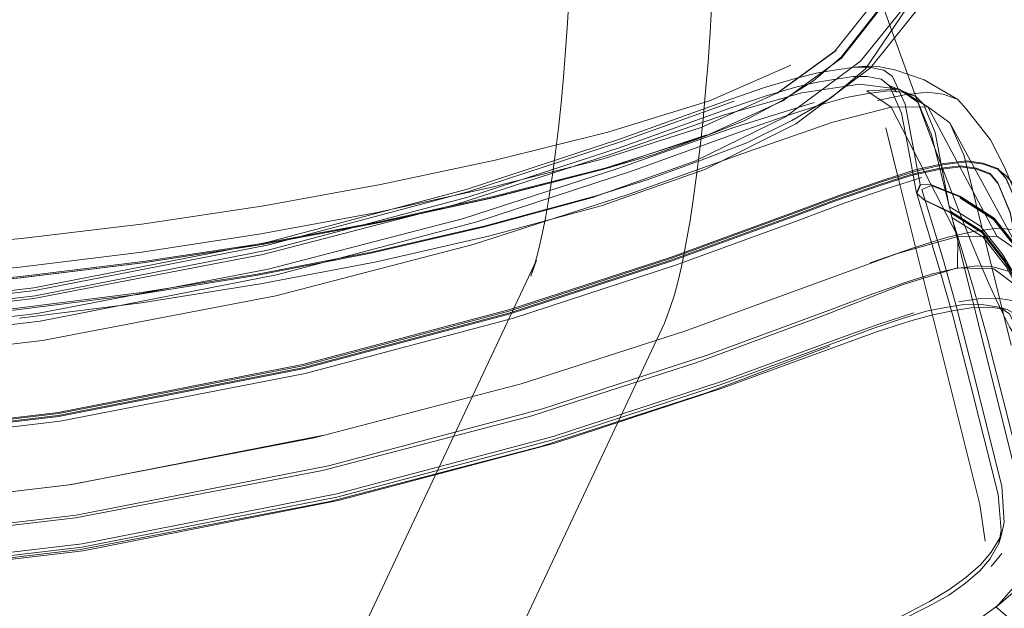
# Model space of a CAD drawing. Units: metres. Extents: x 3.04 to 10.08, y -5.98 to -0.45.
# Drawn here: x 3.58 to 3.71, y -2.32 to -2.25 of the extents above; entities that cross this region are included whole.
import ezdxf

# ---------------------------------------------------------------- set-up
doc = ezdxf.new("R2010")
doc.units = ezdxf.units.M
doc.header["$MEASUREMENT"] = 0

# ---------------------------------------------------------------- blocks, each defined once
blk = doc.blocks.new('ab512062-6c4f-4a6d-9064-760a1a7c2a4f')
at = {"color": 18, "lineweight": 9, "true_color": 0x000000}
blk.add_lwpolyline([(3.75728, -2.35546), (3.7072, -2.28787), (3.70662, -2.28692), (3.70585, -2.28538), (3.70488, -2.28338)], dxfattribs=at)
blk = doc.blocks.new('2a646283-eaed-42f0-a219-5de8814d9c9d')
at = {"color": 18, "lineweight": 9, "true_color": 0x000000}
blk.add_lwpolyline([(3.70488, -2.28338), (3.70397, -2.28137), (3.7029, -2.27886), (3.70168, -2.27589), (3.70032, -2.27249), (3.69885, -2.26868), (3.69726, -2.26451), (3.69558, -2.26), (3.69382, -2.25519), (3.69199, -2.25011), (3.6901, -2.2448)], dxfattribs=at)
blk = doc.blocks.new('44706e33-98df-405c-be0b-7059f1de8b70')
at = {"color": 18, "lineweight": 9, "true_color": 0x000000}
blk.add_lwpolyline([(3.66686, -2.27061), (3.66728, -2.26749), (3.66768, -2.26421), (3.66804, -2.26078), (3.66837, -2.25723), (3.66867, -2.25356), (3.66892, -2.24981), (3.66914, -2.24603), (3.68012, -2.02276), (3.68002, -2.01721), (3.67919, -2.01156), (3.67768, -2.00615), (3.67553, -2.00103), (3.67279, -1.99625), (3.66951, -1.99186), (3.66573, -1.98791), (3.66149, -1.98443), (3.65684, -1.98147)], dxfattribs=at)
blk = doc.blocks.new('5eb9e16c-aeb6-4827-b33d-8cf6da571615')
at = {"color": 18, "lineweight": 9, "true_color": 0x000000}
blk.add_lwpolyline([(3.65118, -2.24511), (3.65098, -2.24865), (3.65074, -2.2521), (3.65047, -2.25547), (3.65017, -2.25874), (3.64983, -2.26189), (3.64947, -2.26491), (3.64908, -2.26777), (3.64867, -2.27046), (3.64824, -2.27295)], dxfattribs=at)
blk = doc.blocks.new('261f19b3-5897-4afe-ae2f-d4bd27b44a1f')
at = {"color": 108, "lineweight": 9, "true_color": 0x00370e}
blk.add_lwpolyline([(3.55022, -2.27823), (3.56641, -2.27722), (3.58227, -2.27578), (3.5977, -2.27393), (3.61274, -2.27167)], dxfattribs=at)
blk = doc.blocks.new('352c21f0-1ba8-422b-bc22-32e207050a48')
at = {"color": 18, "lineweight": 9, "true_color": 0x000000}
blk.add_lwpolyline([(3.6639, -2.28445), (3.66443, -2.28286), (3.66495, -2.28094), (3.66545, -2.27874), (3.66594, -2.27625), (3.66641, -2.27353), (3.66686, -2.27061)], dxfattribs=at)
blk = doc.blocks.new('cc29ac3d-b9dd-4069-811f-7b700957b25d')
at = {"color": 108, "lineweight": 9, "true_color": 0x00370e}
blk.add_lwpolyline([(3.61274, -2.27167), (3.62744, -2.26899), (3.64186, -2.2659), (3.65606, -2.2624)], dxfattribs=at)
blk = doc.blocks.new('d031a703-3da1-4708-9f9e-c2f11fc4b70e')
at = {"color": 108, "lineweight": 9, "true_color": 0x00370e}
blk.add_lwpolyline([(3.55016, -2.28329), (3.56632, -2.28223), (3.58216, -2.28075), (3.59755, -2.27886)], dxfattribs=at)
blk = doc.blocks.new('4da0498e-0fda-4034-a728-c806ac23d54f')
at = {"color": 108, "lineweight": 9, "true_color": 0x00370e}
blk.add_lwpolyline([(3.65606, -2.2624), (3.66887, -2.25844), (3.67909, -2.25397)], dxfattribs=at)
blk = doc.blocks.new('943a9cbb-8490-4360-8ce1-a18fa4fb8915')
at = {"color": 108, "lineweight": 9, "true_color": 0x00370e}
blk.add_lwpolyline([(3.59755, -2.27886), (3.61256, -2.27655), (3.62721, -2.27382), (3.64157, -2.27064), (3.65568, -2.26702), (3.66851, -2.26271)], dxfattribs=at)
blk = doc.blocks.new('b034fb15-7109-4ad6-97a9-9768fb030527')
at = {"color": 18, "lineweight": 9, "true_color": 0x000000}
blk.add_lwpolyline([(3.60998, -2.36222), (3.6104, -2.36028), (3.61081, -2.35848), (3.61123, -2.35683), (3.61165, -2.35532), (3.61206, -2.35396), (3.61247, -2.35277), (3.61316, -2.35074), (3.61358, -2.34968), (3.64707, -2.27851), (3.64636, -2.28052), (3.64685, -2.27903), (3.64733, -2.27726), (3.64779, -2.27524), (3.64824, -2.27295)], dxfattribs=at)
blk = doc.blocks.new('a19df02a-e21e-44ca-9472-98cbdd1df9d0')
at = {"color": 18, "lineweight": 9, "true_color": 0x000000}
blk.add_lwpolyline([(3.6639, -2.28445), (3.66319, -2.28646), (3.6297, -2.35772), (3.62933, -2.35866), (3.63003, -2.35663), (3.62964, -2.35776), (3.62925, -2.35904), (3.62885, -2.36047), (3.62846, -2.36205), (3.62806, -2.36375), (3.62767, -2.36559), (3.62728, -2.36754), (3.62689, -2.36961), (3.62651, -2.37179), (3.62613, -2.37408), (3.62576, -2.37646), (3.62539, -2.37894), (3.62471, -2.38376), (3.62383, -2.38802)], dxfattribs=at)
blk = doc.blocks.new('3b5cba51-3a91-4c7a-b000-240d24ffeb78')
at = {"color": 18, "lineweight": 9, "true_color": 0x000000}
blk.add_lwpolyline([(3.58201, -2.2858), (3.59737, -2.28386), (3.61234, -2.2815), (3.62693, -2.2787), (3.64121, -2.27543), (3.65522, -2.27166), (3.66828, -2.26707)], dxfattribs=at)
blk = doc.blocks.new('c87a1e22-7a08-4630-af4d-d5889a582745')
at = {"color": 108, "lineweight": 9, "true_color": 0x00370e}
blk.add_lwpolyline([(3.54997, -2.28723), (3.56603, -2.28611), (3.58177, -2.28457), (3.59707, -2.28263)], dxfattribs=at)
blk = doc.blocks.new('aa704eb3-0a0c-4a1a-afad-5241dd8fa3cc')
at = {"color": 108, "lineweight": 9, "true_color": 0x00370e}
blk.add_lwpolyline([(3.59689, -2.28281), (3.58163, -2.28475), (3.56593, -2.28629), (3.54989, -2.28741), (3.53364, -2.2881)], dxfattribs=at)
blk = doc.blocks.new('f380d84d-06f8-4763-9834-1ab793c94543')
at = {"color": 108, "lineweight": 9, "true_color": 0x00370e}
blk.add_lwpolyline([(3.59707, -2.28263), (3.61197, -2.28027), (3.6265, -2.27746), (3.64068, -2.27417), (3.65457, -2.27039)], dxfattribs=at)
blk = doc.blocks.new('1ca84327-826e-4582-bf1d-4a0f216c2460')
at = {"color": 108, "lineweight": 9, "true_color": 0x00370e}
blk.add_lwpolyline([(3.65414, -2.2706), (3.64035, -2.27437), (3.62622, -2.27764), (3.61174, -2.28045), (3.59689, -2.28281)], dxfattribs=at)
blk = doc.blocks.new('f54d2166-b667-435c-93b7-a638b9c3d35a')
at = {"color": 18, "lineweight": 9, "true_color": 0x000000}
blk.add_lwpolyline([(3.68912, -2.25427), (3.67974, -2.26133), (3.66828, -2.26707)], dxfattribs=at)
blk = doc.blocks.new('1bf552bc-2056-42b0-a040-a3aaa11f9fdf')
at = {"color": 108, "lineweight": 9, "true_color": 0x00370e}
blk.add_lwpolyline([(3.65457, -2.27039), (3.66115, -2.26836), (3.6676, -2.26601), (3.67357, -2.26375), (3.67923, -2.26092)], dxfattribs=at)
blk = doc.blocks.new('bd473601-0d05-4ecb-84b2-dc53828d39fb')
at = {"color": 108, "lineweight": 9, "true_color": 0x00370e}
blk.add_lwpolyline([(3.7, -2.2324), (3.69478, -2.24483), (3.68786, -2.25346), (3.67844, -2.26044), (3.66703, -2.26606), (3.65414, -2.2706)], dxfattribs=at)
blk = doc.blocks.new('7a9f447a-8f91-4d77-bd4f-cc5c71c0ff9c')
at = {"color": 18, "lineweight": 9, "true_color": 0x000000}
blk.add_lwpolyline([(3.68912, -2.25427), (3.69595, -2.24574), (3.70109, -2.23336)], dxfattribs=at)
blk = doc.blocks.new('378922c6-5041-4ddc-b4c4-acf707b5a998')
at = {"color": 108, "lineweight": 9, "true_color": 0x00370e}
blk.add_lwpolyline([(3.67923, -2.26092), (3.6842, -2.25803), (3.68848, -2.25441)], dxfattribs=at)
blk = doc.blocks.new('37002d4b-4ef5-4df6-9fbd-b776c89b2ad2')
at = {"color": 108, "lineweight": 9, "true_color": 0x00370e}
blk.add_lwpolyline([(3.68848, -2.25441), (3.69436, -2.24577), (3.69849, -2.23313), (3.70246, -2.21472), (3.70664, -2.1888), (3.71134, -2.15392), (3.71618, -2.11537)], dxfattribs=at)
blk = doc.blocks.new('33eff15e-ce33-46ed-b327-9e1479eaa8c9')
at = {"color": 108, "lineweight": 9, "true_color": 0x00370e}
blk.add_lwpolyline([(3.55014, -2.28324), (3.56629, -2.28219), (3.58211, -2.28072), (3.5975, -2.27883), (3.61249, -2.27653), (3.62713, -2.27381)], dxfattribs=at)
blk = doc.blocks.new('e33ff359-b9f3-4ce2-9693-d1627cfa7e07')
at = {"color": 108, "lineweight": 9, "true_color": 0x00370e}
blk.add_lwpolyline([(3.58205, -2.27938), (3.56624, -2.28085), (3.55011, -2.2819), (3.53375, -2.28253)], dxfattribs=at)
blk = doc.blocks.new('d7fe1386-404c-489b-a066-13f32a2c635a')
at = {"color": 108, "lineweight": 9, "true_color": 0x00370e}
blk.add_line((3.64147, -2.27065), (3.62713, -2.27381), dxfattribs=at)
blk = doc.blocks.new('471ff96a-7423-457d-8020-e127f0980b3b')
at = {"color": 108, "lineweight": 9, "true_color": 0x00370e}
blk.add_lwpolyline([(3.55017, -2.28309), (3.56634, -2.28204), (3.58218, -2.28057)], dxfattribs=at)
blk = doc.blocks.new('a0158d8b-4f12-4940-a961-241834d4000b')
at = {"color": 108, "lineweight": 9, "true_color": 0x00370e}
blk.add_lwpolyline([(3.58205, -2.27938), (3.59742, -2.27751), (3.61239, -2.27521)], dxfattribs=at)
blk = doc.blocks.new('1a40c319-7e1b-4e2c-93ab-523ee76f7bd8')
at = {"color": 108, "lineweight": 9, "true_color": 0x00370e}
blk.add_lwpolyline([(3.64147, -2.27065), (3.65554, -2.26706), (3.6619, -2.26522), (3.66812, -2.26299), (3.6732, -2.26097)], dxfattribs=at)
blk = doc.blocks.new('5e707100-0d59-4705-b552-2349460d6d68')
at = {"color": 108, "lineweight": 9, "true_color": 0x00370e}
blk.add_lwpolyline([(3.58218, -2.28057), (3.59759, -2.27869), (3.6126, -2.27639)], dxfattribs=at)
blk = doc.blocks.new('fd0499d8-c102-452e-a1dc-a3185a46a134')
at = {"color": 108, "lineweight": 9, "true_color": 0x00370e}
blk.add_lwpolyline([(3.6732, -2.26097), (3.67799, -2.25842), (3.68196, -2.25591), (3.68546, -2.25292)], dxfattribs=at)
blk = doc.blocks.new('11a7323c-895c-4954-ab76-b883a23ee591')
at = {"color": 108, "lineweight": 9, "true_color": 0x00370e}
blk.add_lwpolyline([(3.69883, -2.21669), (3.69497, -2.23495), (3.69081, -2.24609), (3.68546, -2.25292)], dxfattribs=at)
blk = doc.blocks.new('b34f7ac0-42fe-4b9e-8ee6-1df6bcfa664f')
at = {"color": 108, "lineweight": 9, "true_color": 0x00370e}
blk.add_lwpolyline([(3.61239, -2.27521), (3.62701, -2.27249), (3.64131, -2.26935), (3.65534, -2.26578), (3.6678, -2.2618), (3.67743, -2.25745)], dxfattribs=at)
blk = doc.blocks.new('cda626d3-17d7-4c28-b8cd-22c2aae8d8dc')
at = {"color": 108, "lineweight": 9, "true_color": 0x00370e}
blk.add_lwpolyline([(3.6126, -2.27639), (3.62726, -2.27366), (3.64162, -2.27051), (3.65573, -2.26692)], dxfattribs=at)
blk = doc.blocks.new('1dd1fd6b-a347-44e8-b885-7b77ce247b2d')
at = {"color": 18, "lineweight": 9, "true_color": 0x000000}
blk.add_lwpolyline([(3.67735, -2.25751), (3.68479, -2.25209)], close=True, dxfattribs=at)
blk = doc.blocks.new('4f628c06-0339-4979-87df-7541e7cbe3a5')
at = {"color": 108, "lineweight": 9, "true_color": 0x00370e}
blk.add_lwpolyline([(3.6781, -2.25844), (3.66832, -2.26289), (3.65573, -2.26692)], dxfattribs=at)
blk = doc.blocks.new('45a4e936-2c78-43aa-800e-cf78e749133b')
at = {"color": 108, "lineweight": 9, "true_color": 0x00370e}
blk.add_lwpolyline([(3.69781, -2.21636), (3.69398, -2.23455), (3.68988, -2.24556), (3.68465, -2.2522), (3.67743, -2.25745)], dxfattribs=at)
blk = doc.blocks.new('e71292b8-ca71-4f97-9251-8a85fb54a9b9')
at = {"color": 108, "lineweight": 9, "true_color": 0x00370e}
blk.add_line((3.6781, -2.25844), (3.68548, -2.25306), dxfattribs=at)
blk = doc.blocks.new('d4948166-991d-4864-a900-bf10b7d41871')
at = {"color": 108, "lineweight": 9, "true_color": 0x00370e}
blk.add_lwpolyline([(3.7029, -2.19006), (3.6989, -2.21671), (3.69503, -2.23505), (3.69084, -2.24624), (3.68548, -2.25306)], dxfattribs=at)
blk = doc.blocks.new('95a93404-a3bf-48a4-a25d-61648f87e68a')
at = {"color": 108, "lineweight": 9, "true_color": 0x00370e}
blk.add_lwpolyline([(3.51702, -2.31238), (3.55368, -2.31089), (3.58859, -2.30675)], dxfattribs=at)
blk = doc.blocks.new('a33d02f3-9cbc-4d0c-adf2-b7e9038ee43c')
at = {"color": 108, "lineweight": 9, "true_color": 0x00370e}
blk.add_lwpolyline([(3.51702, -2.31233), (3.55366, -2.31085), (3.5883, -2.30678)], dxfattribs=at)
blk = doc.blocks.new('add2d64d-2aca-4732-90e1-6c13317037c6')
at = {"color": 108, "lineweight": 9, "true_color": 0x00370e}
blk.add_line((3.6201, -2.30058), (3.58859, -2.30675), dxfattribs=at)
blk = doc.blocks.new('13b086c1-fa15-4152-935b-52943e5c2504')
at = {"color": 108, "lineweight": 9, "true_color": 0x00370e}
blk.add_lwpolyline([(3.51702, -2.30431), (3.55292, -2.30285), (3.58711, -2.2988), (3.61797, -2.29277)], dxfattribs=at)
blk = doc.blocks.new('6954a4b2-12d3-4d96-a1be-f138e07d2074')
at = {"color": 108, "lineweight": 9, "true_color": 0x00370e}
for points in [[(3.66727, -2.2914), (3.64649, -2.29812), (3.62016, -2.30499), (3.58904, -2.31097), (3.55404, -2.31508)], [(3.51702, -2.31996), (3.55435, -2.31844), (3.58989, -2.31422)]]:
    blk.add_lwpolyline(points, dxfattribs=at)
blk = doc.blocks.new('2d3b1830-325b-4d5d-aa8a-a90abee704cb')
at = {"color": 108, "lineweight": 9, "true_color": 0x00370e}
blk.add_lwpolyline([(3.5883, -2.30678), (3.61911, -2.30086), (3.64517, -2.29407)], dxfattribs=at)
blk = doc.blocks.new('d7bc057a-3b1d-425c-b279-68cd0fe1ffc0')
at = {"color": 108, "lineweight": 9, "true_color": 0x00370e}
for points in [[(3.3434, -2.26862), (3.34887, -2.2705), (3.3546, -2.27263), (3.36995, -2.27824), (3.39027, -2.28487), (3.41638, -2.2918), (3.44715, -2.29781), (3.48123, -2.30185), (3.51702, -2.30331), (3.55281, -2.30185), (3.5869, -2.29781), (3.61766, -2.2918)], [(3.68512, -2.27037), (3.67939, -2.27251), (3.66404, -2.27811), (3.64373, -2.28474), (3.61763, -2.29166), (3.58687, -2.29768), (3.5528, -2.30172), (3.51702, -2.30317), (3.48124, -2.30172), (3.44717, -2.29768), (3.41641, -2.29166), (3.39031, -2.28474), (3.37, -2.27811), (3.35465, -2.27251), (3.34893, -2.27037)]]:
    blk.add_lwpolyline(points, dxfattribs=at)
blk = doc.blocks.new('08024834-74cf-44b8-857e-3302f31e4916')
at = {"color": 108, "lineweight": 9, "true_color": 0x00370e}
blk.add_lwpolyline([(3.69, -2.28751), (3.67057, -2.2946), (3.64939, -2.30154), (3.62213, -2.30879), (3.59001, -2.31509), (3.55441, -2.31932), (3.51702, -2.32084)], dxfattribs=at)
blk = doc.blocks.new('92a5402b-49af-4119-aaf4-bc8819485a5a')
at = {"color": 108, "lineweight": 9, "true_color": 0x00370e}
blk.add_lwpolyline([(3.58915, -2.31061), (3.55397, -2.31478), (3.51702, -2.31628), (3.48007, -2.31478), (3.44489, -2.31061)], dxfattribs=at)
blk = doc.blocks.new('c309c4f7-f0e5-4b8c-8759-7a324f058bea')
at = {"color": 108, "lineweight": 9, "true_color": 0x00370e}
blk.add_lwpolyline([(3.58989, -2.31422), (3.62196, -2.30793), (3.64917, -2.3007), (3.67035, -2.29377), (3.68548, -2.28826), (3.69015, -2.28657), (3.69456, -2.28514)], dxfattribs=at)
blk = doc.blocks.new('dab3886d-2f54-4469-9023-79c1e5c31b76')
at = {"color": 108, "lineweight": 9, "true_color": 0x00370e}
for points in [[(3.51702, -2.30369), (3.55282, -2.30224), (3.5869, -2.2982), (3.61768, -2.29218), (3.64377, -2.28527), (3.66403, -2.27865), (3.67926, -2.27309), (3.68486, -2.271)], [(3.66398, -2.27852), (3.64373, -2.28513), (3.61764, -2.29205), (3.58688, -2.29807), (3.55281, -2.3021), (3.51702, -2.30356), (3.48124, -2.3021), (3.44716, -2.29807), (3.4164, -2.29205), (3.39031, -2.28513), (3.37006, -2.27852)]]:
    blk.add_lwpolyline(points, dxfattribs=at)
blk = doc.blocks.new('ed26a4e3-813b-4bb5-b3a6-a3b31efc66c2')
at = {"color": 108, "lineweight": 9, "true_color": 0x00370e}
blk.add_lwpolyline([(3.44417, -2.31464), (3.4797, -2.31886), (3.51702, -2.32038), (3.55434, -2.31886), (3.58987, -2.31464)], dxfattribs=at)
blk = doc.blocks.new('f04b743b-8ec8-41c3-bf1f-c33c38cb05a7')
at = {"color": 108, "lineweight": 9, "true_color": 0x00370e}
blk.add_lwpolyline([(3.68884, -2.28295), (3.68384, -2.28484), (3.66869, -2.29041), (3.64782, -2.29724), (3.62091, -2.30439), (3.58915, -2.31061)], dxfattribs=at)
blk = doc.blocks.new('86f9c337-41c5-4b91-9f45-52106fd99ebd')
at = {"color": 108, "lineweight": 9, "true_color": 0x00370e}
blk.add_lwpolyline([(3.61797, -2.29277), (3.64417, -2.28582), (3.66457, -2.27915), (3.68002, -2.27351), (3.68582, -2.27135)], dxfattribs=at)
blk = doc.blocks.new('f8e113e5-f9ea-402c-9fa5-1638a0c72502')
at = {"color": 108, "lineweight": 9, "true_color": 0x00370e}
blk.add_lwpolyline([(3.64764, -2.30197), (3.62108, -2.30891), (3.58969, -2.31496), (3.55437, -2.31911)], dxfattribs=at)
blk = doc.blocks.new('8a997fd7-ee56-4f99-b583-0a77671c6c3a')
at = {"color": 108, "lineweight": 9, "true_color": 0x00370e}
blk.add_lwpolyline([(3.69351, -2.28572), (3.68941, -2.2871), (3.68505, -2.28874), (3.67021, -2.29421), (3.64912, -2.30112), (3.62194, -2.30835), (3.58987, -2.31464)], dxfattribs=at)
blk = doc.blocks.new('577420c1-b441-4860-a5da-c87adc2b4b59')
at = {"color": 108, "lineweight": 9, "true_color": 0x00370e}
for points in [[(3.69252, -2.27767), (3.66575, -2.28743), (3.64517, -2.29407)], [(3.66409, -2.27824), (3.64378, -2.28487), (3.61766, -2.2918)]]:
    blk.add_lwpolyline(points, dxfattribs=at)
blk = doc.blocks.new('03cde218-c7e0-47a0-b8f1-68d7d4d4e580')
at = {"color": 108, "lineweight": 9, "true_color": 0x00370e}
blk.add_lwpolyline([(3.58492, -2.28864), (3.55192, -2.2925), (3.51702, -2.29392), (3.48212, -2.2925), (3.44909, -2.2886), (3.41968, -2.28288), (3.39479, -2.27632)], dxfattribs=at)
blk = doc.blocks.new('6f4360a7-f4b9-4f7a-8067-083e59cb1aea')
at = {"color": 108, "lineweight": 9, "true_color": 0x00370e}
blk.add_lwpolyline([(3.58492, -2.28864), (3.61427, -2.28301), (3.63911, -2.27655), (3.65873, -2.27021), (3.67365, -2.26485)], dxfattribs=at)
blk = doc.blocks.new('29fe506f-ef49-4303-ab85-d561fee88b75')
at = {"color": 108, "lineweight": 9, "true_color": 0x00370e}
blk.add_lwpolyline([(3.69325, -2.28157), (3.68277, -2.28565), (3.66727, -2.2914)], dxfattribs=at)
blk = doc.blocks.new('0012b7f6-3cb0-49ed-a15e-47842ea412ee')
at = {"color": 108, "lineweight": 9, "true_color": 0x00370e}
blk.add_lwpolyline([(3.66409, -2.27824), (3.67944, -2.27263), (3.68517, -2.2705), (3.69064, -2.26862)], dxfattribs=at)
blk = doc.blocks.new('2c51abdb-54fe-4f51-b261-d7fbd9d6069d')
at = {"color": 108, "lineweight": 9, "true_color": 0x00370e}
blk.add_lwpolyline([(3.64764, -2.30197), (3.6686, -2.29518), (3.68402, -2.28933)], dxfattribs=at)
blk = doc.blocks.new('ae3ee029-c7fa-47c7-857b-11d1d57a8dad')
at = {"color": 108, "lineweight": 9, "true_color": 0x00370e}
blk.add_lwpolyline([(3.42066, -2.27952), (3.44978, -2.28519), (3.48247, -2.28905), (3.51702, -2.29045), (3.55157, -2.28905), (3.58424, -2.28522)], dxfattribs=at)
blk = doc.blocks.new('7e873cd4-b2df-4f1a-a536-6711a3c5b7d7')
at = {"color": 108, "lineweight": 9, "true_color": 0x00370e}
blk.add_lwpolyline([(3.69868, -2.27567), (3.69454, -2.27697), (3.68906, -2.27884)], dxfattribs=at)
blk = doc.blocks.new('a9b8ec9e-4a18-429a-a9ed-bddaf7a3da65')
at = {"color": 108, "lineweight": 9, "true_color": 0x00370e}
blk.add_lwpolyline([(3.69017, -2.26902), (3.68481, -2.27087), (3.6792, -2.27296), (3.66398, -2.27852)], dxfattribs=at)
blk = doc.blocks.new('34260e28-f0a2-4933-8ae5-573c9a200e9b')
at = {"color": 108, "lineweight": 9, "true_color": 0x00370e}
blk.add_lwpolyline([(3.51702, -2.29148), (3.55163, -2.29008), (3.58459, -2.28617), (3.61435, -2.28035)], dxfattribs=at)
blk = doc.blocks.new('4c788dea-13fe-4915-a730-b8f094e4c386')
at = {"color": 108, "lineweight": 9, "true_color": 0x00370e}
blk.add_lwpolyline([(3.68202, -2.25865), (3.67191, -2.26182), (3.65731, -2.26697), (3.63788, -2.27324), (3.61329, -2.27964), (3.58424, -2.28522)], dxfattribs=at)
blk = doc.blocks.new('2da2b1ac-2c42-4f75-91c6-b3ed3145d0d6')
at = {"color": 108, "lineweight": 9, "true_color": 0x00370e}
for points in [[(3.6956, -2.2681), (3.69136, -2.26945), (3.68582, -2.27135)], [(3.51702, -2.28759), (3.55129, -2.2862), (3.58393, -2.28233), (3.6134, -2.27656)]]:
    blk.add_lwpolyline(points, dxfattribs=at)
blk = doc.blocks.new('43c4f732-9e49-4c11-a00e-a52328b4b4a0')
at = {"color": 108, "lineweight": 9, "true_color": 0x00370e}
for points in [[(3.68512, -2.27037), (3.69059, -2.26849), (3.69476, -2.26715), (3.69834, -2.26635), (3.70124, -2.26601)], [(3.70501, -2.27548), (3.70012, -2.27552), (3.69252, -2.27767)]]:
    blk.add_lwpolyline(points, dxfattribs=at)
blk = doc.blocks.new('fffc6c96-2dd1-4e35-82bb-cede56213467')
at = {"color": 108, "lineweight": 9, "true_color": 0x00370e}
blk.add_lwpolyline([(3.69988, -2.27957), (3.69694, -2.28022), (3.6936, -2.28129), (3.68884, -2.28295)], dxfattribs=at)
blk = doc.blocks.new('bb42a966-967d-4c46-930c-b398ffbb9277')
at = {"color": 108, "lineweight": 9, "true_color": 0x00370e}
blk.add_lwpolyline([(3.69, -2.28751), (3.69419, -2.28614), (3.69696, -2.28537), (3.69944, -2.28489)], dxfattribs=at)
blk = doc.blocks.new('9c0b4139-bc2b-4776-8a47-7231bf73bada')
at = {"color": 108, "lineweight": 9, "true_color": 0x00370e}
blk.add_lwpolyline([(3.61326, -2.27623), (3.58383, -2.28199), (3.55124, -2.28586), (3.51702, -2.28725), (3.4828, -2.28586), (3.45021, -2.28199), (3.42079, -2.27623)], dxfattribs=at)
blk = doc.blocks.new('c79ac1fe-8874-4ccf-956c-09e0d642b9c0')
at = {"color": 108, "lineweight": 9, "true_color": 0x00370e}
blk.add_lwpolyline([(3.70755, -2.28179), (3.70465, -2.27958), (3.70009, -2.27948), (3.69325, -2.28157)], dxfattribs=at)
blk = doc.blocks.new('be729290-098a-4fb1-a2ee-7850b33971d6')
at = {"color": 108, "lineweight": 9, "true_color": 0x00370e}
blk.add_lwpolyline([(3.61435, -2.28035), (3.63958, -2.27366), (3.65916, -2.26727), (3.67345, -2.26211), (3.67826, -2.2604), (3.68283, -2.25895)], dxfattribs=at)
blk = doc.blocks.new('f38aab9f-727b-4e7e-9f4f-8511cedd9cdd')
at = {"color": 108, "lineweight": 9, "true_color": 0x00370e}
blk.add_lwpolyline([(3.68486, -2.271), (3.69023, -2.26915), (3.69426, -2.26785), (3.69772, -2.26708), (3.70051, -2.26675)], dxfattribs=at)
blk = doc.blocks.new('63d5d318-4d0f-4324-8ae0-0f61517b92fe')
at = {"color": 108, "lineweight": 9, "true_color": 0x00370e}
blk.add_lwpolyline([(3.61344, -2.27721), (3.58396, -2.28298), (3.55131, -2.28685), (3.51702, -2.28825), (3.48274, -2.28685)], dxfattribs=at)
blk = doc.blocks.new('99b87c56-9696-4f01-932e-3e803dba2f25')
at = {"color": 108, "lineweight": 9, "true_color": 0x00370e}
blk.add_lwpolyline([(3.70523, -2.27448), (3.70227, -2.27487), (3.69868, -2.27567)], dxfattribs=at)
blk = doc.blocks.new('5d8ecb4f-a427-41ee-b017-5a9eef1cef7f')
at = {"color": 108, "lineweight": 9, "true_color": 0x00370e}
blk.add_lwpolyline([(3.48271, -2.28716), (3.51702, -2.28856), (3.55134, -2.28716), (3.58379, -2.28335)], dxfattribs=at)
blk = doc.blocks.new('82d367d9-fe03-4a94-9ac2-bd5de572ce1d')
at = {"color": 108, "lineweight": 9, "true_color": 0x00370e}
blk.add_lwpolyline([(3.69064, -2.26862), (3.69481, -2.26728), (3.69839, -2.26648), (3.70129, -2.26613), (3.70333, -2.26642)], dxfattribs=at)
blk = doc.blocks.new('21905ddc-fcf2-407a-a662-1f6838f7ae59')
at = {"color": 108, "lineweight": 9, "true_color": 0x00370e}
blk.add_line((3.68439, -2.26115), (3.67365, -2.26485), dxfattribs=at)
blk.add_lwpolyline([(3.67195, -2.25847), (3.65792, -2.26354), (3.63843, -2.26991), (3.6134, -2.27656)], dxfattribs=at)
blk = doc.blocks.new('a071cbfc-1a0e-40ae-a9b6-166328d2ab04')
at = {"color": 108, "lineweight": 9, "true_color": 0x00370e}
blk.add_lwpolyline([(3.70241, -2.26691), (3.70046, -2.26663), (3.69767, -2.26695), (3.69421, -2.26773), (3.69017, -2.26902)], dxfattribs=at)
blk = doc.blocks.new('d952ec4e-39c9-4644-9388-17a7a4244ed5')
at = {"color": 108, "lineweight": 9, "true_color": 0x00370e}
for points in [[(3.58379, -2.28335), (3.61264, -2.27781), (3.63706, -2.27145), (3.65636, -2.26521), (3.67075, -2.26021), (3.68049, -2.25742)], [(3.69351, -2.28572), (3.69618, -2.28493), (3.69858, -2.28445), (3.7011, -2.28406)]]:
    blk.add_lwpolyline(points, dxfattribs=at)
blk = doc.blocks.new('d3f58527-50a8-46dd-9960-7353839d15b9')
at = {"color": 108, "lineweight": 9, "true_color": 0x00370e}
blk.add_lwpolyline([(3.67579, -2.25678), (3.67153, -2.25825), (3.65767, -2.26324), (3.63824, -2.2696), (3.61326, -2.27623)], dxfattribs=at)
blk = doc.blocks.new('5e2a2f29-bec8-470d-8258-ccd855dd5506')
at = {"color": 108, "lineweight": 9, "true_color": 0x00370e}
blk.add_lwpolyline([(3.67587, -2.25785), (3.67167, -2.25928), (3.65787, -2.26423), (3.63845, -2.27057), (3.61344, -2.27721)], dxfattribs=at)
blk = doc.blocks.new('7c1187c2-e5e3-47b8-a2d4-da1849787a2a')
at = {"color": 108, "lineweight": 9, "true_color": 0x00370e}
blk.add_lwpolyline([(3.68439, -2.26115), (3.69171, -2.25926), (3.70012, -2.27552), (3.70009, -2.27948)], dxfattribs=at)
blk = doc.blocks.new('fbddce7e-0e27-46ce-a48c-1ff03f16bc67')
at = {"color": 108, "lineweight": 9, "true_color": 0x00370e}
blk.add_lwpolyline([(3.70024, -2.28376), (3.70292, -2.28333), (3.70506, -2.28331), (3.70724, -2.28362)], dxfattribs=at)
blk = doc.blocks.new('23053536-ce70-4a1c-9ed3-95279d3b99e0')
at = {"color": 108, "lineweight": 9, "true_color": 0x00370e}
blk.add_lwpolyline([(3.70634, -2.28471), (3.70415, -2.28442), (3.70204, -2.28446), (3.69944, -2.28489)], dxfattribs=at)
blk = doc.blocks.new('1a84bc22-ac66-4a33-9862-8dd44f3148a8')
at = {"color": 108, "lineweight": 9, "true_color": 0x00370e}
blk.add_lwpolyline([(3.70648, -2.27989), (3.70452, -2.27936), (3.70253, -2.27921), (3.69988, -2.27957)], dxfattribs=at)
blk = doc.blocks.new('b8d62ed4-025f-4ff6-af63-8456d2df79cb')
at = {"color": 108, "lineweight": 9, "true_color": 0x00370e}
blk.add_lwpolyline([(3.69624, -2.25735), (3.6934, -2.25767), (3.69, -2.25841)], dxfattribs=at)
blk = doc.blocks.new('30cf82e5-f23b-4b69-aa17-9d071614cab9')
at = {"color": 108, "lineweight": 9, "true_color": 0x00370e}
blk.add_lwpolyline([(3.71293, -2.28416), (3.71209, -2.28006), (3.71045, -2.27644), (3.70933, -2.27531), (3.70737, -2.2747), (3.70523, -2.27448)], dxfattribs=at)
blk = doc.blocks.new('823d5710-389b-486f-bf0a-249fb0d30f54')
at = {"color": 108, "lineweight": 9, "true_color": 0x00370e}
blk.add_lwpolyline([(3.70835, -2.28863), (3.70659, -2.28524), (3.70527, -2.28441), (3.70314, -2.28407), (3.7011, -2.28406)], dxfattribs=at)
blk = doc.blocks.new('e45301a9-f984-451e-9470-03bbe0e058c7')
at = {"color": 108, "lineweight": 9, "true_color": 0x00370e}
blk.add_lwpolyline([(3.68283, -2.25895), (3.68607, -2.25804), (3.68887, -2.25751), (3.69132, -2.2572), (3.69309, -2.25736)], dxfattribs=at)
blk = doc.blocks.new('a3aa71f2-e309-491b-b79a-ca9106455456')
at = {"color": 108, "lineweight": 9, "true_color": 0x00370e}
blk.add_line((3.69171, -2.25926), (3.69633, -2.25922), dxfattribs=at)
blk.add_lwpolyline([(3.7004, -2.27731), (3.6968, -2.26271), (3.69514, -2.25865), (3.69273, -2.25698), (3.68866, -2.25717), (3.69171, -2.25926)], dxfattribs=at)
blk = doc.blocks.new('54c8a24d-5fc8-4d53-ae88-99c7dabaee12')
at = {"color": 108, "lineweight": 9, "true_color": 0x00370e}
for points in [[(3.6825, -2.25493), (3.6798, -2.25559), (3.67579, -2.25678)], [(3.70124, -2.26601), (3.70328, -2.26629), (3.70514, -2.26698), (3.70617, -2.26819), (3.70774, -2.27186), (3.70855, -2.27598)]]:
    blk.add_lwpolyline(points, dxfattribs=at)
blk = doc.blocks.new('04d6d121-ec72-47da-b32d-0451c8274455')
at = {"color": 108, "lineweight": 9, "true_color": 0x00370e}
for points in [[(3.67587, -2.25785), (3.67983, -2.2567), (3.68246, -2.25608), (3.68475, -2.25571), (3.68698, -2.25538)], [(3.70051, -2.26675), (3.70246, -2.26704), (3.70424, -2.26773), (3.70521, -2.26891), (3.70672, -2.27255), (3.70753, -2.27664)]]:
    blk.add_lwpolyline(points, dxfattribs=at)
blk = doc.blocks.new('a519daa0-ccbe-4b83-bd50-418f2a195633')
at = {"color": 108, "lineweight": 9, "true_color": 0x00370e}
blk.add_lwpolyline([(3.70991, -2.28173), (3.70801, -2.27756), (3.70501, -2.27548), (3.69633, -2.25922)], dxfattribs=at)
blk = doc.blocks.new('7ea32395-b7e5-4cf3-ba21-6384df7570ca')
at = {"color": 18, "lineweight": 9, "true_color": 0x000000}
blk.add_line((3.68049, -2.25742), (3.68772, -2.25634), dxfattribs=at)
blk = doc.blocks.new('53ea6134-2a79-485a-9a53-ba921aeca12c')
at = {"color": 108, "lineweight": 9, "true_color": 0x00370e}
blk.add_lwpolyline([(3.70012, -2.25829), (3.69825, -2.25762), (3.69624, -2.25735)], dxfattribs=at)
blk = doc.blocks.new('26d23181-4334-4743-95d3-8d6b9a7f252f')
at = {"color": 108, "lineweight": 9, "true_color": 0x00370e}
blk.add_lwpolyline([(3.6825, -2.25493), (3.68486, -2.25454), (3.68717, -2.25421), (3.68897, -2.25422)], dxfattribs=at)
blk = doc.blocks.new('6c9fa998-247b-4ba8-abc2-16f8e075fd6a')
at = {"color": 108, "lineweight": 9, "true_color": 0x00370e}
blk.add_lwpolyline([(3.70333, -2.26642), (3.70519, -2.26711), (3.70622, -2.2683), (3.70778, -2.27196)], dxfattribs=at)
blk = doc.blocks.new('58a3f25e-9a1a-4436-9531-ac9af1f7dd8b')
at = {"color": 108, "lineweight": 9, "true_color": 0x00370e}
blk.add_lwpolyline([(3.70749, -2.27656), (3.70668, -2.27246), (3.70516, -2.26879), (3.7042, -2.2676), (3.70241, -2.26691)], dxfattribs=at)
blk = doc.blocks.new('22b4fcbe-89da-4eec-a63c-55527b74734c')
at = {"color": 18, "lineweight": 9, "true_color": 0x000000}
blk.add_lwpolyline([(3.70527, -2.28441), (3.70634, -2.28471)], dxfattribs=at)
at = {"color": 108, "lineweight": 9, "true_color": 0x00370e}
blk.add_lwpolyline([(3.71036, -2.29298), (3.70951, -2.28889), (3.7077, -2.2855), (3.70634, -2.28471)], dxfattribs=at)
blk = doc.blocks.new('17c2c68f-66ba-48e2-8ad0-3ef4caf77962')
at = {"color": 18, "lineweight": 9, "true_color": 0x000000}
blk.add_lwpolyline([(3.69633, -2.25922), (3.69273, -2.25698), (3.68772, -2.25634)], dxfattribs=at)
at = {"color": 108, "lineweight": 9, "true_color": 0x00370e}
blk.add_lwpolyline([(3.7009, -2.26537), (3.69911, -2.2612), (3.69633, -2.25922)], dxfattribs=at)
blk = doc.blocks.new('48cd027a-3843-48e5-bb01-5bd991cc1ff4')
at = {"color": 18, "lineweight": 9, "true_color": 0x000000}
blk.add_lwpolyline([(3.69029, -2.25415), (3.68844, -2.25409), (3.68717, -2.25421)], dxfattribs=at)
blk = doc.blocks.new('60e29afa-e8cb-4141-9502-5736a45c5aa4')
at = {"color": 18, "lineweight": 9, "true_color": 0x000000}
blk.add_line((3.70618, -2.26789), (3.70519, -2.26711), dxfattribs=at)
at = {"color": 108, "lineweight": 9, "true_color": 0x00370e}
blk.add_line((3.70618, -2.26789), (3.70723, -2.26908), dxfattribs=at)
blk.add_lwpolyline([(3.68698, -2.25538), (3.6887, -2.25539), (3.69048, -2.25573), (3.69151, -2.25654), (3.69302, -2.25998), (3.6938, -2.2641)], dxfattribs=at)
blk = doc.blocks.new('61212d5d-8594-4422-9961-3b6b93e2bdac')
at = {"color": 108, "lineweight": 9, "true_color": 0x00370e}
blk.add_lwpolyline([(3.69309, -2.25736), (3.69483, -2.25788), (3.69579, -2.25888), (3.69727, -2.26243)], dxfattribs=at)
blk = doc.blocks.new('3f21d621-d3c5-42fb-aa4a-498f590a7de4')
at = {"color": 108, "lineweight": 9, "true_color": 0x00370e}
blk.add_line((3.69029, -2.25415), (3.69218, -2.25455), dxfattribs=at)
blk = doc.blocks.new('d339e786-7270-4b53-9ae9-3802f1c854fe')
at = {"color": 108, "lineweight": 9, "true_color": 0x00370e}
blk.add_lwpolyline([(3.68897, -2.25422), (3.69082, -2.25457), (3.69191, -2.2554), (3.69348, -2.25886)], dxfattribs=at)
blk = doc.blocks.new('dc2bbd25-c0eb-4d88-a6c3-33f2da902599')
at = {"color": 108, "lineweight": 9, "true_color": 0x00370e}
blk.add_line((3.70117, -2.25946), (3.70012, -2.25829), dxfattribs=at)
at = {"color": 18, "lineweight": 9, "true_color": 0x000000}
blk.add_lwpolyline([(3.70012, -2.25829), (3.69586, -2.25578), (3.69218, -2.25455)], dxfattribs=at)
blk = doc.blocks.new('0b7ca55f-2b82-4bbf-aaf1-6f487476dfb6')
at = {"color": 18, "lineweight": 9, "true_color": 0x000000}
blk.add_line((3.69911, -2.2612), (3.70801, -2.27756), dxfattribs=at)
blk = doc.blocks.new('b6ff2a45-318d-458f-9411-38716502f86b')
at = {"color": 18, "lineweight": 9, "true_color": 0x000000}
blk.add_lwpolyline([(3.69151, -2.25654), (3.69249, -2.25737), (3.69048, -2.25573), (3.69149, -2.25652), (3.69483, -2.25788)], dxfattribs=at)
at = {"color": 108, "lineweight": 9, "true_color": 0x00370e}
blk.add_lwpolyline([(3.70723, -2.26908), (3.70882, -2.27274), (3.71084, -2.28283), (3.70978, -2.28203)], dxfattribs=at)
blk = doc.blocks.new('d0df863a-49af-4159-a4bf-50de36b0a7b0')
at = {"color": 18, "lineweight": 9, "true_color": 0x000000}
blk.add_lwpolyline([(3.70756, -2.27049), (3.70597, -2.2668), (3.70424, -2.26334), (3.70117, -2.25946)], dxfattribs=at)
blk = doc.blocks.new('a3e176a4-2eb1-4e75-8d87-5aa72ef501ff')
at = {"color": 108, "lineweight": 9, "true_color": 0x00370e}
blk.add_lwpolyline([(3.69727, -2.26243), (3.69904, -2.27176), (3.70296, -2.27424)], dxfattribs=at)
blk = doc.blocks.new('1d4b6e60-7e49-411b-a029-2688e21221dc')
at = {"color": 108, "lineweight": 9, "true_color": 0x00370e}
blk.add_lwpolyline([(3.69348, -2.25886), (3.69539, -2.26896), (3.69679, -2.26904), (3.70045, -2.2705)], dxfattribs=at)
blk = doc.blocks.new('b822e301-b6c9-4cfc-bfdc-ea1d8c81e651')
at = {"color": 108, "lineweight": 9, "true_color": 0x00370e}
blk.add_line((3.7009, -2.26537), (3.70682, -2.28923), dxfattribs=at)
blk = doc.blocks.new('dea3e45c-6db4-4861-a256-f953faaf8e7f')
at = {"color": 108, "lineweight": 9, "true_color": 0x00370e}
blk.add_line((3.69259, -2.26812), (3.69105, -2.26183), dxfattribs=at)
blk = doc.blocks.new('70cbc50e-5738-47e9-914b-f312c4d4e7a8')
at = {"color": 108, "lineweight": 9, "true_color": 0x00370e}
blk.add_line((3.70855, -2.27598), (3.70973, -2.28191), dxfattribs=at)
blk.add_lwpolyline([(3.70296, -2.27424), (3.70578, -2.27785), (3.7076, -2.28091), (3.70851, -2.28177), (3.70749, -2.27656)], dxfattribs=at)
blk = doc.blocks.new('8cf2b119-e356-44cf-9e54-da8de3232774')
at = {"color": 108, "lineweight": 9, "true_color": 0x00370e}
blk.add_line((3.6938, -2.2641), (3.69492, -2.27005), dxfattribs=at)
blk = doc.blocks.new('3226a609-766c-4557-8494-2307ad15802d')
at = {"color": 108, "lineweight": 9, "true_color": 0x00370e}
blk.add_line((3.70136, -2.30321), (3.69259, -2.26812), dxfattribs=at)
blk = doc.blocks.new('cc631508-fab2-40e2-aa1f-899c55c361d7')
at = {"color": 108, "lineweight": 9, "true_color": 0x00370e}
blk.add_lwpolyline([(3.71038, -2.29758), (3.71127, -2.29447), (3.71173, -2.29046), (3.71042, -2.28661), (3.70595, -2.27865), (3.70312, -2.27503), (3.69919, -2.27253)], dxfattribs=at)
blk = doc.blocks.new('6039fc19-5ad1-44af-9657-0eb751b4b803')
at = {"color": 108, "lineweight": 9, "true_color": 0x00370e}
for points in [[(3.70851, -2.28177), (3.70592, -2.27855), (3.7031, -2.27495)], [(3.71612, -2.30987), (3.71432, -2.3039), (3.71146, -2.29506), (3.71192, -2.29105)]]:
    blk.add_lwpolyline(points, dxfattribs=at)
blk = doc.blocks.new('4c7b503a-585c-46d7-aaf3-6cfe32ff2907')
at = {"color": 108, "lineweight": 9, "true_color": 0x00370e}
for points in [[(3.70768, -2.27724), (3.70459, -2.27338), (3.70037, -2.27067), (3.7046, -2.2734), (3.7077, -2.27729), (3.71257, -2.28594)], [(3.71054, -2.28655), (3.70605, -2.27855), (3.7032, -2.27491), (3.69925, -2.27239), (3.70319, -2.27488), (3.70602, -2.2785)]]:
    blk.add_lwpolyline(points, dxfattribs=at)
blk = doc.blocks.new('7389480e-b507-4519-95aa-248c1d349986')
at = {"color": 108, "lineweight": 9, "true_color": 0x00370e}
blk.add_lwpolyline([(3.69559, -2.26962), (3.69681, -2.26911), (3.70047, -2.27057), (3.70472, -2.2733), (3.70784, -2.27721), (3.71274, -2.28592)], dxfattribs=at)
blk = doc.blocks.new('2eecb03e-8e60-472a-9362-324669a6f447')
at = {"color": 108, "lineweight": 9, "true_color": 0x00370e}
blk.add_lwpolyline([(3.71192, -2.29105), (3.7106, -2.2872), (3.70613, -2.27924), (3.7033, -2.27562)], dxfattribs=at)
blk = doc.blocks.new('dbd29a0e-d4b9-4c5b-96c9-055c5db097ea')
at = {"color": 108, "lineweight": 9, "true_color": 0x00370e}
blk.add_lwpolyline([(3.70045, -2.2705), (3.7047, -2.27322), (3.70781, -2.27711), (3.70956, -2.28055), (3.70973, -2.28191)], dxfattribs=at)
blk = doc.blocks.new('9f71684a-3a3c-48a1-b856-85edd793b1b3')
at = {"color": 108, "lineweight": 9, "true_color": 0x00370e}
blk.add_lwpolyline([(3.69492, -2.27005), (3.69588, -2.27089), (3.69918, -2.27246), (3.7031, -2.27495)], dxfattribs=at)
blk = doc.blocks.new('85fdc095-0e0c-4968-af60-35880c91b8f4')
at = {"color": 108, "lineweight": 9, "true_color": 0x00370e}
blk.add_lwpolyline([(3.69919, -2.27253), (3.6959, -2.27096), (3.69494, -2.27011), (3.69564, -2.27242)], dxfattribs=at)
blk = doc.blocks.new('96c7018c-e8ad-405f-a90d-4f5ccb873fbd')
at = {"color": 108, "lineweight": 9, "true_color": 0x00370e}
blk.add_line((3.69492, -2.27005), (3.69539, -2.26896), dxfattribs=at)
blk = doc.blocks.new('b01ee79f-8d81-447f-8978-812951e2d46b')
at = {"color": 108, "lineweight": 9, "true_color": 0x00370e}
blk.add_line((3.69494, -2.27011), (3.69542, -2.26903), dxfattribs=at)
blk = doc.blocks.new('d08ff254-3bc4-4f1d-a021-50bcf0a83f2e')
at = {"color": 108, "lineweight": 9, "true_color": 0x00370e}
blk.add_lwpolyline([(3.7033, -2.27562), (3.69937, -2.27313), (3.70077, -2.27777)], dxfattribs=at)
blk = doc.blocks.new('cd077e0f-1f61-4acd-879a-b6ff96cf630b')
at = {"color": 108, "lineweight": 9, "true_color": 0x00370e}
blk.add_lwpolyline([(3.70593, -2.31153), (3.70565, -2.30695), (3.7021, -2.29272), (3.7, -2.28456), (3.6983, -2.27854), (3.69559, -2.26962)], dxfattribs=at)
blk = doc.blocks.new('906648e6-1f8c-4e54-85b2-6bfa6530711f')
at = {"color": 108, "lineweight": 9, "true_color": 0x00370e}
blk.add_lwpolyline([(3.69953, -2.28565), (3.69782, -2.27963), (3.69564, -2.27242)], dxfattribs=at)
blk = doc.blocks.new('2c7fd706-bff2-489a-8018-e7f2d4904155')
at = {"color": 108, "lineweight": 9, "true_color": 0x00370e}
blk.add_lwpolyline([(3.70077, -2.27777), (3.70207, -2.28204), (3.70377, -2.28804), (3.70587, -2.2962), (3.70792, -2.30435), (3.70944, -2.31036), (3.70986, -2.31487), (3.70965, -2.31653), (3.70858, -2.31853)], dxfattribs=at)
blk = doc.blocks.new('a59cdebd-e911-4c71-bda2-c983b8d9b43f')
at = {"color": 108, "lineweight": 9, "true_color": 0x00370e}
blk.add_line((3.70501, -2.29586), (3.7004, -2.27731), dxfattribs=at)
blk = doc.blocks.new('9c9697de-4a0b-4227-b878-80b238235906')
at = {"color": 108, "lineweight": 9, "true_color": 0x00370e}
blk.add_lwpolyline([(3.70413, -2.31614), (3.70527, -2.31417), (3.70558, -2.31253), (3.70521, -2.30801), (3.70163, -2.29381), (3.69953, -2.28565)], dxfattribs=at)
blk = doc.blocks.new('17304ddd-841f-4fd3-b39f-f3957fe6f646')
at = {"color": 108, "lineweight": 9, "true_color": 0x00370e}
blk.add_lwpolyline([(3.70907, -2.3147), (3.70857, -2.31007), (3.70501, -2.29586)], dxfattribs=at)
blk = doc.blocks.new('8f778687-7bab-46d1-b5b4-6ead88cdd0fc')
at = {"color": 108, "lineweight": 9, "true_color": 0x00370e}
blk.add_lwpolyline([(3.70136, -2.30321), (3.70288, -2.30927), (3.70354, -2.3139)], dxfattribs=at)
blk = doc.blocks.new('fd56809e-6691-48ef-b7f6-141a83dfec4a')
at = {"color": 108, "lineweight": 9, "true_color": 0x00370e}
blk.add_lwpolyline([(3.70111, -2.31847), (3.70301, -2.31683), (3.70433, -2.31526), (3.70556, -2.31322), (3.70593, -2.31153)], dxfattribs=at)
blk = doc.blocks.new('162be4c3-5607-4160-88a5-b491e0d894dc')
at = {"color": 18, "lineweight": 9, "true_color": 0x000000}
blk.add_line((3.70527, -2.31417), (3.70556, -2.31322), dxfattribs=at)
blk = doc.blocks.new('7910e33b-2846-4dff-8eca-65a5b9c1111f')
at = {"color": 108, "lineweight": 9, "true_color": 0x00370e}
blk.add_lwpolyline([(3.69656, -2.32203), (3.69258, -2.32403), (3.68837, -2.32588), (3.67414, -2.33183), (3.65347, -2.33923), (3.62599, -2.34724), (3.59299, -2.35436), (3.55603, -2.35918), (3.51702, -2.36093), (3.47801, -2.35918)], dxfattribs=at)
blk = doc.blocks.new('01387cdf-f275-4cf3-864f-9c9c430d2ecd')
at = {"color": 108, "lineweight": 9, "true_color": 0x00370e}
blk.add_lwpolyline([(3.69656, -2.32203), (3.69899, -2.32067), (3.70106, -2.31919), (3.70289, -2.31764), (3.70413, -2.31614)], dxfattribs=at)
blk = doc.blocks.new('dfa63339-8e7a-411e-bc91-d30acf8c2255')
at = {"color": 108, "lineweight": 9, "true_color": 0x00370e}
blk.add_lwpolyline([(3.70858, -2.31853), (3.70731, -2.32014), (3.70533, -2.32186), (3.70283, -2.32366), (3.69986, -2.32536), (3.69535, -2.32772)], dxfattribs=at)
blk = doc.blocks.new('b8c382b7-5ea9-455d-ae5c-2ed595b42318')
at = {"color": 108, "lineweight": 9, "true_color": 0x00370e}
blk.add_lwpolyline([(3.67591, -2.34102), (3.69124, -2.33454), (3.7017, -2.32932), (3.70828, -2.32504), (3.70495, -2.32222), (3.70808, -2.31862)], dxfattribs=at)
blk = doc.blocks.new('8f56353b-83e8-4fd2-91a4-95acc71f8f08')
at = {"color": 108, "lineweight": 9, "true_color": 0x00370e}
blk.add_line((3.70566, -2.31545), (3.70429, -2.3171), dxfattribs=at)
blk = doc.blocks.new('0f029c90-8077-448b-869f-5da9fcc12065')
at = {"color": 108, "lineweight": 9, "true_color": 0x00370e}
blk.add_lwpolyline([(3.70111, -2.31847), (3.699, -2.32003), (3.69654, -2.32149), (3.69256, -2.32358)], dxfattribs=at)
blk = doc.blocks.new('16c889fb-4175-49b7-a7f1-29cd264bdef5')
for name in ['ab512062-6c4f-4a6d-9064-760a1a7c2a4f', 'aa704eb3-0a0c-4a1a-afad-5241dd8fa3cc', 'd7fe1386-404c-489b-a066-13f32a2c635a', '471ff96a-7423-457d-8020-e127f0980b3b', '943a9cbb-8490-4360-8ce1-a18fa4fb8915', '11a7323c-895c-4954-ab76-b883a23ee591', 'cda626d3-17d7-4c28-b8cd-22c2aae8d8dc', '7a9f447a-8f91-4d77-bd4f-cc5c71c0ff9c', '44706e33-98df-405c-be0b-7059f1de8b70', '5eb9e16c-aeb6-4827-b33d-8cf6da571615', '37002d4b-4ef5-4df6-9fbd-b776c89b2ad2', 'd4948166-991d-4864-a900-bf10b7d41871', '2a646283-eaed-42f0-a219-5de8814d9c9d', '45a4e936-2c78-43aa-800e-cf78e749133b', 'bd473601-0d05-4ecb-84b2-dc53828d39fb', 'e71292b8-ca71-4f97-9251-8a85fb54a9b9', 'fd0499d8-c102-452e-a1dc-a3185a46a134', '1dd1fd6b-a347-44e8-b885-7b77ce247b2d', '48cd027a-3843-48e5-bb01-5bd991cc1ff4', '3f21d621-d3c5-42fb-aa4a-498f590a7de4', 'f54d2166-b667-435c-93b7-a638b9c3d35a', '4da0498e-0fda-4034-a728-c806ac23d54f', '26d23181-4334-4743-95d3-8d6b9a7f252f', 'd339e786-7270-4b53-9ae9-3802f1c854fe', '04d6d121-ec72-47da-b32d-0451c8274455', '54c8a24d-5fc8-4d53-ae88-99c7dabaee12', '378922c6-5041-4ddc-b4c4-acf707b5a998', '60e29afa-e8cb-4141-9502-5736a45c5aa4', 'dc2bbd25-c0eb-4d88-a6c3-33f2da902599', '7ea32395-b7e5-4cf3-ba21-6384df7570ca', 'd3f58527-50a8-46dd-9960-7353839d15b9', '17c2c68f-66ba-48e2-8ad0-3ef4caf77962', 'b6ff2a45-318d-458f-9411-38716502f86b', 'b8d62ed4-025f-4ff6-af63-8456d2df79cb', '61212d5d-8594-4422-9961-3b6b93e2bdac', 'e45301a9-f984-451e-9470-03bbe0e058c7', 'd952ec4e-39c9-4644-9388-17a7a4244ed5', 'b34f7ac0-42fe-4b9e-8ee6-1df6bcfa664f', '5e2a2f29-bec8-470d-8258-ccd855dd5506', 'a3aa71f2-e309-491b-b79a-ca9106455456', '53ea6134-2a79-485a-9a53-ba921aeca12c', '7c1187c2-e5e3-47b8-a2d4-da1849787a2a', '21905ddc-fcf2-407a-a662-1f6838f7ae59', '4c788dea-13fe-4915-a730-b8f094e4c386', 'be729290-098a-4fb1-a2ee-7850b33971d6', '4f628c06-0339-4979-87df-7541e7cbe3a5', '1d4b6e60-7e49-411b-a029-2688e21221dc', 'a519daa0-ccbe-4b83-bd50-418f2a195633', 'd0df863a-49af-4159-a4bf-50de36b0a7b0', '1bf552bc-2056-42b0-a040-a3aaa11f9fdf', '1a40c319-7e1b-4e2c-93ab-523ee76f7bd8', '0b7ca55f-2b82-4bbf-aaf1-6f487476dfb6', 'cc29ac3d-b9dd-4069-811f-7b700957b25d', 'dea3e45c-6db4-4861-a256-f953faaf8e7f', 'a3e176a4-2eb1-4e75-8d87-5aa72ef501ff', '2da2b1ac-2c42-4f75-91c6-b3ed3145d0d6', '8cf2b119-e356-44cf-9e54-da8de3232774', '6f4360a7-f4b9-4f7a-8067-083e59cb1aea', 'b822e301-b6c9-4cfc-bfdc-ea1d8c81e651', '6c9fa998-247b-4ba8-abc2-16f8e075fd6a', '82d367d9-fe03-4a94-9ac2-bd5de572ce1d', '43c4f732-9e49-4c11-a00e-a52328b4b4a0', 'a071cbfc-1a0e-40ae-a9b6-166328d2ab04', 'a9b8ec9e-4a18-429a-a9ed-bddaf7a3da65', 'f38aab9f-727b-4e7e-9f4f-8511cedd9cdd', '34260e28-f0a2-4933-8ae5-573c9a200e9b', '3b5cba51-3a91-4c7a-b000-240d24ffeb78', '58a3f25e-9a1a-4436-9531-ac9af1f7dd8b', 'd7bc057a-3b1d-425c-b279-68cd0fe1ffc0', '0012b7f6-3cb0-49ed-a15e-47842ea412ee', '3226a609-766c-4557-8494-2307ad15802d', '96c7018c-e8ad-405f-a90d-4f5ccb873fbd', 'b01ee79f-8d81-447f-8978-812951e2d46b', '7389480e-b507-4519-95aa-248c1d349986', 'f380d84d-06f8-4763-9834-1ab793c94543', '9f71684a-3a3c-48a1-b856-85edd793b1b3', '85fdc095-0e0c-4968-af60-35880c91b8f4', 'cd077e0f-1f61-4acd-879a-b6ff96cf630b', '4c7b503a-585c-46d7-aaf3-6cfe32ff2907', 'dbd29a0e-d4b9-4c5b-96c9-055c5db097ea', '86f9c337-41c5-4b91-9f45-52106fd99ebd', 'dab3886d-2f54-4469-9023-79c1e5c31b76', '261f19b3-5897-4afe-ae2f-d4bd27b44a1f', '1ca84327-826e-4582-bf1d-4a0f216c2460', '352c21f0-1ba8-422b-bc22-32e207050a48', 'e33ff359-b9f3-4ce2-9693-d1627cfa7e07', '906648e6-1f8c-4e54-85b2-6bfa6530711f', 'cc631508-fab2-40e2-aa1f-899c55c361d7', '33eff15e-ce33-46ed-b327-9e1479eaa8c9', 'b034fb15-7109-4ad6-97a9-9768fb030527', 'd08ff254-3bc4-4f1d-a021-50bcf0a83f2e', '99b87c56-9696-4f01-932e-3e803dba2f25', 'a0158d8b-4f12-4940-a961-241834d4000b', '70cbc50e-5738-47e9-914b-f312c4d4e7a8', '6039fc19-5ad1-44af-9657-0eb751b4b803', '30cf82e5-f23b-4b69-aa17-9d071614cab9', '7e873cd4-b2df-4f1a-a536-6711a3c5b7d7', '03cde218-c7e0-47a0-b8f1-68d7d4d4e580', '9c0b4139-bc2b-4776-8a47-7231bf73bada', '5e707100-0d59-4705-b552-2349460d6d68', '2eecb03e-8e60-472a-9362-324669a6f447', '63d5d318-4d0f-4324-8ae0-0f61517b92fe', '577420c1-b441-4860-a5da-c87adc2b4b59', 'a59cdebd-e911-4c71-bda2-c983b8d9b43f', '2c7fd706-bff2-489a-8018-e7f2d4904155', 'd031a703-3da1-4708-9f9e-c2f11fc4b70e', 'fffc6c96-2dd1-4e35-82bb-cede56213467', 'ae3ee029-c7fa-47c7-857b-11d1d57a8dad', 'c79ac1fe-8874-4ccf-956c-09e0d642b9c0', '1a84bc22-ac66-4a33-9862-8dd44f3148a8', '29fe506f-ef49-4303-ab85-d561fee88b75', 'c87a1e22-7a08-4630-af4d-d5889a582745', 'fbddce7e-0e27-46ce-a48c-1ff03f16bc67', 'f04b743b-8ec8-41c3-bf1f-c33c38cb05a7', '5d8ecb4f-a427-41ee-b017-5a9eef1cef7f', '823d5710-389b-486f-bf0a-249fb0d30f54', '23053536-ce70-4a1c-9ed3-95279d3b99e0', '8a997fd7-ee56-4f99-b583-0a77671c6c3a', 'a19df02a-e21e-44ca-9472-98cbdd1df9d0', 'c309c4f7-f0e5-4b8c-8759-7a324f058bea', 'bb42a966-967d-4c46-930c-b398ffbb9277', '22b4fcbe-89da-4eec-a63c-55527b74734c', '9c9697de-4a0b-4227-b878-80b238235906', '08024834-74cf-44b8-857e-3302f31e4916', '2c51abdb-54fe-4f51-b261-d7fbd9d6069d', '6954a4b2-12d3-4d96-a1be-f138e07d2074', '13b086c1-fa15-4152-935b-52943e5c2504', '2d3b1830-325b-4d5d-aa8a-a90abee704cb', '17304ddd-841f-4fd3-b39f-f3957fe6f646', '95a93404-a3bf-48a4-a25d-61648f87e68a', 'a33d02f3-9cbc-4d0c-adf2-b7e9038ee43c', 'add2d64d-2aca-4732-90e1-6c13317037c6', 'f8e113e5-f9ea-402c-9fa5-1638a0c72502', '8f778687-7bab-46d1-b5b4-6ead88cdd0fc', '92a5402b-49af-4119-aaf4-bc8819485a5a', 'fd56809e-6691-48ef-b7f6-141a83dfec4a', '162be4c3-5607-4160-88a5-b491e0d894dc', 'ed26a4e3-813b-4bb5-b3a6-a3b31efc66c2', '8f56353b-83e8-4fd2-91a4-95acc71f8f08', '01387cdf-f275-4cf3-864f-9c9c430d2ecd', 'b8c382b7-5ea9-455d-ae5c-2ed595b42318', 'dfa63339-8e7a-411e-bc91-d30acf8c2255', '0f029c90-8077-448b-869f-5da9fcc12065', '7910e33b-2846-4dff-8eca-65a5b9c1111f']:
    blk.add_blockref(name, (0, 0))

msp = doc.modelspace()

# ---------------------------------------------------------------- block references
msp.add_blockref('16c889fb-4175-49b7-a7f1-29cd264bdef5', (0, 0))

doc.saveas('drawing.dxf')
